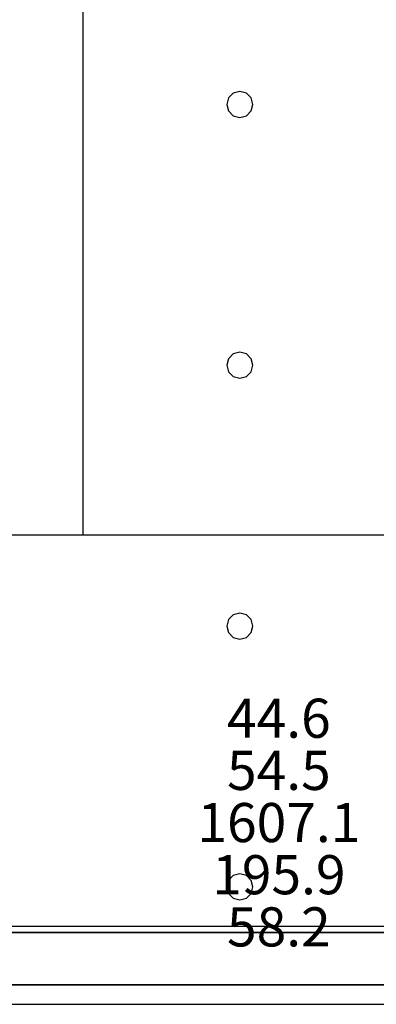
# Model space of a CAD drawing. Units: millimetres. Extents: x -15465 to 58838, y -42933 to 59294.
# Drawn here: x 26946 to 29680, y -42517 to -34967 of the extents above; entities that cross this region are included whole.
import ezdxf

# ---------------------------------------------------------------- set-up
doc = ezdxf.new("R2010")
doc.units = ezdxf.units.MM
doc.header["$MEASUREMENT"] = 0
for name, color, linetype, true_color in [('grid', 1, 'Continuous', 0xff0000), ('JCCAD_TMP', 7, 'Continuous', 0xffffff), ('node', 7, 'Continuous', 0xffffff), ('pile', 6, 'Continuous', 0xff00ff), ('raftslab', 7, 'Continuous', 0xffffff), ('wall', 7, 'Continuous', 0x55ff55)]:
    doc.layers.add(name, color=color, linetype=linetype, true_color=true_color)
doc.styles.add('yjkjccad', font='yjkeng.shx', dxfattribs={"width": 0.7, "bigfont": 'yjkchn.shx'})

msp = doc.modelspace()

# ---------------------------------------------------------------- linework, layer by layer
at = {"layer": 'grid'}
for p, q in [((27433.7, -38917, -9600), (27433.7, -30817, -9600)), ((26433.7, -38917, -9600), (27433.7, -38917, -9600)), ((27433.7, -38917, -9600), (29933.7, -38917, -9600)), ((24433.7, -41917, -9600), (33433.7, -41917, -9600))]:
    msp.add_line(p, q, dxfattribs=at)
at = {"layer": 'node'}
msp.add_point((27433.7, -38917, -9600), dxfattribs=at)
at = {"layer": 'pile', "color": 9, "true_color": 0xc0c0c0}
for p, q in [((28583.7, -35530.4, -9700), (28547.1, -35567, -9700)), ((28583.7, -35530.4, -21700), (28547.1, -35567, -21700)), ((28633.7, -35517, -9700), (28583.7, -35530.4, -9700)), ((28633.7, -35517, -21700), (28583.7, -35530.4, -21700)), ((28683.7, -35530.4, -9700), (28633.7, -35517, -9700)), ((28683.7, -35530.4, -21700), (28633.7, -35517, -21700)), ((28633.7, -35517, -9700), (28633.7, -35517, -21700)), ((28720.3, -35567, -9700), (28683.7, -35530.4, -9700)), ((28720.3, -35567, -21700), (28683.7, -35530.4, -21700)), ((28547.1, -35567, -9700), (28533.7, -35617, -9700)), ((28547.1, -35567, -21700), (28533.7, -35617, -21700)), ((28533.7, -35617, -9700), (28547.1, -35667, -9700)), ((28533.7, -35617, -21700), (28547.1, -35667, -21700)), ((28533.7, -35617, -9700), (28533.7, -35617, -21700)), ((28733.7, -35617, -9700), (28720.3, -35567, -9700)), ((28733.7, -35617, -21700), (28720.3, -35567, -21700)), ((28720.3, -35667, -9700), (28733.7, -35617, -9700)), ((28720.3, -35667, -21700), (28733.7, -35617, -21700)), ((28733.7, -35617, -9700), (28733.7, -35617, -9700)), ((28733.7, -35617, -21700), (28733.7, -35617, -21700)), ((28733.7, -35617, -9700), (28733.7, -35617, -21700)), ((28547.1, -35667, -9700), (28583.7, -35703.6, -9700)), ((28547.1, -35667, -21700), (28583.7, -35703.6, -21700)), ((28583.7, -35703.6, -9700), (28633.7, -35717, -9700)), ((28583.7, -35703.6, -21700), (28633.7, -35717, -21700)), ((28633.7, -35717, -9700), (28683.7, -35703.6, -9700)), ((28633.7, -35717, -21700), (28683.7, -35703.6, -21700)), ((28683.7, -35703.6, -9700), (28720.3, -35667, -9700)), ((28683.7, -35703.6, -21700), (28720.3, -35667, -21700)), ((28633.7, -35717, -9700), (28633.7, -35717, -21700)), ((28633.7, -37517, -9700), (28583.7, -37530.4, -9700)), ((28633.7, -37517, -21700), (28583.7, -37530.4, -21700)), ((28683.7, -37530.4, -9700), (28633.7, -37517, -9700)), ((28683.7, -37530.4, -21700), (28633.7, -37517, -21700)), ((28633.7, -37517, -9700), (28633.7, -37517, -21700)), ((28547.1, -37567, -9700), (28533.7, -37617, -9700)), ((28547.1, -37567, -21700), (28533.7, -37617, -21700)), ((28583.7, -37530.4, -9700), (28547.1, -37567, -9700)), ((28583.7, -37530.4, -21700), (28547.1, -37567, -21700)), ((28720.3, -37567, -9700), (28683.7, -37530.4, -9700)), ((28720.3, -37567, -21700), (28683.7, -37530.4, -21700)), ((28733.7, -37617, -9700), (28720.3, -37567, -9700)), ((28733.7, -37617, -21700), (28720.3, -37567, -21700)), ((28533.7, -37617, -9700), (28547.1, -37667, -9700)), ((28533.7, -37617, -21700), (28547.1, -37667, -21700)), ((28533.7, -37617, -9700), (28533.7, -37617, -21700)), ((28547.1, -37667, -9700), (28583.7, -37703.6, -9700)), ((28547.1, -37667, -21700), (28583.7, -37703.6, -21700)), ((28683.7, -37703.6, -9700), (28720.3, -37667, -9700)), ((28683.7, -37703.6, -21700), (28720.3, -37667, -21700)), ((28720.3, -37667, -9700), (28733.7, -37617, -9700)), ((28720.3, -37667, -21700), (28733.7, -37617, -21700)), ((28733.7, -37617, -9700), (28733.7, -37617, -9700)), ((28733.7, -37617, -21700), (28733.7, -37617, -21700)), ((28733.7, -37617, -9700), (28733.7, -37617, -21700)), ((28583.7, -37703.6, -9700), (28633.7, -37717, -9700)), ((28583.7, -37703.6, -21700), (28633.7, -37717, -21700)), ((28633.7, -37717, -9700), (28683.7, -37703.6, -9700)), ((28633.7, -37717, -21700), (28683.7, -37703.6, -21700)), ((28633.7, -37717, -9700), (28633.7, -37717, -21700)), ((28583.7, -39530.4, -9700), (28547.1, -39567, -9700)), ((28583.7, -39530.4, -21700), (28547.1, -39567, -21700)), ((28633.7, -39517, -9700), (28583.7, -39530.4, -9700)), ((28633.7, -39517, -21700), (28583.7, -39530.4, -21700)), ((28683.7, -39530.4, -9700), (28633.7, -39517, -9700)), ((28683.7, -39530.4, -21700), (28633.7, -39517, -21700)), ((28633.7, -39517, -9700), (28633.7, -39517, -21700)), ((28720.3, -39567, -9700), (28683.7, -39530.4, -9700)), ((28720.3, -39567, -21700), (28683.7, -39530.4, -21700)), ((28547.1, -39567, -9700), (28533.7, -39617, -9700)), ((28547.1, -39567, -21700), (28533.7, -39617, -21700)), ((28533.7, -39617, -9700), (28547.1, -39667, -9700)), ((28533.7, -39617, -21700), (28547.1, -39667, -21700)), ((28533.7, -39617, -9700), (28533.7, -39617, -21700)), ((28733.7, -39617, -9700), (28720.3, -39567, -9700)), ((28733.7, -39617, -21700), (28720.3, -39567, -21700)), ((28720.3, -39667, -9700), (28733.7, -39617, -9700)), ((28720.3, -39667, -21700), (28733.7, -39617, -21700)), ((28733.7, -39617, -9700), (28733.7, -39617, -9700)), ((28733.7, -39617, -21700), (28733.7, -39617, -21700)), ((28733.7, -39617, -9700), (28733.7, -39617, -21700)), ((28547.1, -39667, -9700), (28583.7, -39703.6, -9700)), ((28547.1, -39667, -21700), (28583.7, -39703.6, -21700)), ((28583.7, -39703.6, -9700), (28633.7, -39717, -9700)), ((28583.7, -39703.6, -21700), (28633.7, -39717, -21700)), ((28633.7, -39717, -9700), (28683.7, -39703.6, -9700)), ((28633.7, -39717, -21700), (28683.7, -39703.6, -21700)), ((28683.7, -39703.6, -9700), (28720.3, -39667, -9700)), ((28683.7, -39703.6, -21700), (28720.3, -39667, -21700)), ((28633.7, -39717, -9700), (28633.7, -39717, -21700)), ((28633.7, -41517, -9700), (28583.7, -41530.4, -9700)), ((28633.7, -41517, -21700), (28583.7, -41530.4, -21700)), ((28683.7, -41530.4, -9700), (28633.7, -41517, -9700)), ((28683.7, -41530.4, -21700), (28633.7, -41517, -21700)), ((28633.7, -41517, -9700), (28633.7, -41517, -21700)), ((28547.1, -41567, -9700), (28533.7, -41617, -9700)), ((28547.1, -41567, -21700), (28533.7, -41617, -21700)), ((28583.7, -41530.4, -9700), (28547.1, -41567, -9700)), ((28583.7, -41530.4, -21700), (28547.1, -41567, -21700)), ((28720.3, -41567, -9700), (28683.7, -41530.4, -9700)), ((28720.3, -41567, -21700), (28683.7, -41530.4, -21700)), ((28733.7, -41617, -9700), (28720.3, -41567, -9700)), ((28733.7, -41617, -21700), (28720.3, -41567, -21700)), ((28533.7, -41617, -9700), (28547.1, -41667, -9700)), ((28533.7, -41617, -21700), (28547.1, -41667, -21700)), ((28533.7, -41617, -9700), (28533.7, -41617, -21700)), ((28547.1, -41667, -9700), (28583.7, -41703.6, -9700)), ((28547.1, -41667, -21700), (28583.7, -41703.6, -21700)), ((28683.7, -41703.6, -9700), (28720.3, -41667, -9700)), ((28683.7, -41703.6, -21700), (28720.3, -41667, -21700)), ((28720.3, -41667, -9700), (28733.7, -41617, -9700)), ((28720.3, -41667, -21700), (28733.7, -41617, -21700)), ((28733.7, -41617, -9700), (28733.7, -41617, -9700)), ((28733.7, -41617, -21700), (28733.7, -41617, -21700)), ((28733.7, -41617, -9700), (28733.7, -41617, -21700)), ((28583.7, -41703.6, -9700), (28633.7, -41717, -9700)), ((28583.7, -41703.6, -21700), (28633.7, -41717, -21700)), ((28633.7, -41717, -9700), (28683.7, -41703.6, -9700)), ((28633.7, -41717, -21700), (28683.7, -41703.6, -21700)), ((28633.7, -41717, -9700), (28633.7, -41717, -21700))]:
    msp.add_line(p, q, dxfattribs=at)
at = {"layer": 'pile', "color": 9, "true_color": 0xc0c0c0, "invisible_edges": 15}
for points in [[(28583.7, -35530.4, -9700), (28583.7, -35530.4, -21700), (28547.1, -35567, -21700)], [(28583.7, -35530.4, -9700), (28547.1, -35567, -21700), (28547.1, -35567, -9700)], [(28633.7, -35517, -9700), (28633.7, -35517, -21700), (28583.7, -35530.4, -21700)], [(28633.7, -35517, -9700), (28583.7, -35530.4, -21700), (28583.7, -35530.4, -9700)], [(28683.7, -35530.4, -9700), (28683.7, -35530.4, -21700), (28633.7, -35517, -21700)], [(28683.7, -35530.4, -9700), (28633.7, -35517, -21700), (28633.7, -35517, -9700)], [(28720.3, -35567, -9700), (28720.3, -35567, -21700), (28683.7, -35530.4, -21700)], [(28720.3, -35567, -9700), (28683.7, -35530.4, -21700), (28683.7, -35530.4, -9700)], [(28547.1, -35567, -9700), (28547.1, -35567, -21700), (28533.7, -35617, -21700)], [(28547.1, -35567, -9700), (28533.7, -35617, -21700), (28533.7, -35617, -9700)], [(28533.7, -35617, -9700), (28533.7, -35617, -21700), (28547.1, -35667, -21700)], [(28533.7, -35617, -9700), (28547.1, -35667, -21700), (28547.1, -35667, -9700)], [(28733.7, -35617, -9700), (28733.7, -35617, -21700), (28720.3, -35567, -21700)], [(28733.7, -35617, -9700), (28720.3, -35567, -21700), (28720.3, -35567, -9700)], [(28720.3, -35667, -9700), (28720.3, -35667, -21700), (28733.7, -35617, -21700)], [(28720.3, -35667, -9700), (28733.7, -35617, -21700), (28733.7, -35617, -9700)], [(28733.7, -35617, -9700), (28733.7, -35617, -21700), (28733.7, -35617, -21700)], [(28733.7, -35617, -9700), (28733.7, -35617, -21700), (28733.7, -35617, -9700)], [(28547.1, -35667, -9700), (28547.1, -35667, -21700), (28583.7, -35703.6, -21700)], [(28547.1, -35667, -9700), (28583.7, -35703.6, -21700), (28583.7, -35703.6, -9700)], [(28583.7, -35703.6, -9700), (28583.7, -35703.6, -21700), (28633.7, -35717, -21700)], [(28583.7, -35703.6, -9700), (28633.7, -35717, -21700), (28633.7, -35717, -9700)], [(28633.7, -35717, -9700), (28633.7, -35717, -21700), (28683.7, -35703.6, -21700)], [(28633.7, -35717, -9700), (28683.7, -35703.6, -21700), (28683.7, -35703.6, -9700)], [(28683.7, -35703.6, -9700), (28683.7, -35703.6, -21700), (28720.3, -35667, -21700)], [(28683.7, -35703.6, -9700), (28720.3, -35667, -21700), (28720.3, -35667, -9700)], [(28633.7, -37517, -9700), (28633.7, -37517, -21700), (28583.7, -37530.4, -21700)], [(28633.7, -37517, -9700), (28583.7, -37530.4, -21700), (28583.7, -37530.4, -9700)], [(28683.7, -37530.4, -9700), (28683.7, -37530.4, -21700), (28633.7, -37517, -21700)], [(28683.7, -37530.4, -9700), (28633.7, -37517, -21700), (28633.7, -37517, -9700)], [(28547.1, -37567, -9700), (28547.1, -37567, -21700), (28533.7, -37617, -21700)], [(28547.1, -37567, -9700), (28533.7, -37617, -21700), (28533.7, -37617, -9700)], [(28583.7, -37530.4, -9700), (28583.7, -37530.4, -21700), (28547.1, -37567, -21700)], [(28583.7, -37530.4, -9700), (28547.1, -37567, -21700), (28547.1, -37567, -9700)], [(28720.3, -37567, -9700), (28720.3, -37567, -21700), (28683.7, -37530.4, -21700)], [(28720.3, -37567, -9700), (28683.7, -37530.4, -21700), (28683.7, -37530.4, -9700)], [(28733.7, -37617, -9700), (28733.7, -37617, -21700), (28720.3, -37567, -21700)], [(28733.7, -37617, -9700), (28720.3, -37567, -21700), (28720.3, -37567, -9700)], [(28533.7, -37617, -9700), (28533.7, -37617, -21700), (28547.1, -37667, -21700)], [(28533.7, -37617, -9700), (28547.1, -37667, -21700), (28547.1, -37667, -9700)], [(28547.1, -37667, -9700), (28547.1, -37667, -21700), (28583.7, -37703.6, -21700)], [(28547.1, -37667, -9700), (28583.7, -37703.6, -21700), (28583.7, -37703.6, -9700)], [(28683.7, -37703.6, -9700), (28683.7, -37703.6, -21700), (28720.3, -37667, -21700)], [(28683.7, -37703.6, -9700), (28720.3, -37667, -21700), (28720.3, -37667, -9700)], [(28720.3, -37667, -9700), (28720.3, -37667, -21700), (28733.7, -37617, -21700)], [(28720.3, -37667, -9700), (28733.7, -37617, -21700), (28733.7, -37617, -9700)], [(28733.7, -37617, -9700), (28733.7, -37617, -21700), (28733.7, -37617, -21700)], [(28733.7, -37617, -9700), (28733.7, -37617, -21700), (28733.7, -37617, -9700)], [(28583.7, -37703.6, -9700), (28583.7, -37703.6, -21700), (28633.7, -37717, -21700)], [(28583.7, -37703.6, -9700), (28633.7, -37717, -21700), (28633.7, -37717, -9700)], [(28633.7, -37717, -9700), (28633.7, -37717, -21700), (28683.7, -37703.6, -21700)], [(28633.7, -37717, -9700), (28683.7, -37703.6, -21700), (28683.7, -37703.6, -9700)], [(28583.7, -39530.4, -9700), (28583.7, -39530.4, -21700), (28547.1, -39567, -21700)], [(28583.7, -39530.4, -9700), (28547.1, -39567, -21700), (28547.1, -39567, -9700)], [(28633.7, -39517, -9700), (28633.7, -39517, -21700), (28583.7, -39530.4, -21700)], [(28633.7, -39517, -9700), (28583.7, -39530.4, -21700), (28583.7, -39530.4, -9700)], [(28683.7, -39530.4, -9700), (28683.7, -39530.4, -21700), (28633.7, -39517, -21700)], [(28683.7, -39530.4, -9700), (28633.7, -39517, -21700), (28633.7, -39517, -9700)], [(28720.3, -39567, -9700), (28720.3, -39567, -21700), (28683.7, -39530.4, -21700)], [(28720.3, -39567, -9700), (28683.7, -39530.4, -21700), (28683.7, -39530.4, -9700)], [(28547.1, -39567, -9700), (28547.1, -39567, -21700), (28533.7, -39617, -21700)], [(28547.1, -39567, -9700), (28533.7, -39617, -21700), (28533.7, -39617, -9700)], [(28533.7, -39617, -9700), (28533.7, -39617, -21700), (28547.1, -39667, -21700)], [(28533.7, -39617, -9700), (28547.1, -39667, -21700), (28547.1, -39667, -9700)], [(28733.7, -39617, -9700), (28733.7, -39617, -21700), (28720.3, -39567, -21700)], [(28733.7, -39617, -9700), (28720.3, -39567, -21700), (28720.3, -39567, -9700)], [(28720.3, -39667, -9700), (28720.3, -39667, -21700), (28733.7, -39617, -21700)], [(28720.3, -39667, -9700), (28733.7, -39617, -21700), (28733.7, -39617, -9700)], [(28733.7, -39617, -9700), (28733.7, -39617, -21700), (28733.7, -39617, -21700)], [(28733.7, -39617, -9700), (28733.7, -39617, -21700), (28733.7, -39617, -9700)], [(28547.1, -39667, -9700), (28547.1, -39667, -21700), (28583.7, -39703.6, -21700)], [(28547.1, -39667, -9700), (28583.7, -39703.6, -21700), (28583.7, -39703.6, -9700)], [(28583.7, -39703.6, -9700), (28583.7, -39703.6, -21700), (28633.7, -39717, -21700)], [(28583.7, -39703.6, -9700), (28633.7, -39717, -21700), (28633.7, -39717, -9700)], [(28633.7, -39717, -9700), (28633.7, -39717, -21700), (28683.7, -39703.6, -21700)], [(28633.7, -39717, -9700), (28683.7, -39703.6, -21700), (28683.7, -39703.6, -9700)], [(28683.7, -39703.6, -9700), (28683.7, -39703.6, -21700), (28720.3, -39667, -21700)], [(28683.7, -39703.6, -9700), (28720.3, -39667, -21700), (28720.3, -39667, -9700)], [(28633.7, -41517, -9700), (28633.7, -41517, -21700), (28583.7, -41530.4, -21700)], [(28633.7, -41517, -9700), (28583.7, -41530.4, -21700), (28583.7, -41530.4, -9700)], [(28683.7, -41530.4, -9700), (28683.7, -41530.4, -21700), (28633.7, -41517, -21700)], [(28683.7, -41530.4, -9700), (28633.7, -41517, -21700), (28633.7, -41517, -9700)], [(28547.1, -41567, -9700), (28547.1, -41567, -21700), (28533.7, -41617, -21700)], [(28547.1, -41567, -9700), (28533.7, -41617, -21700), (28533.7, -41617, -9700)], [(28583.7, -41530.4, -9700), (28583.7, -41530.4, -21700), (28547.1, -41567, -21700)], [(28583.7, -41530.4, -9700), (28547.1, -41567, -21700), (28547.1, -41567, -9700)], [(28720.3, -41567, -9700), (28720.3, -41567, -21700), (28683.7, -41530.4, -21700)], [(28720.3, -41567, -9700), (28683.7, -41530.4, -21700), (28683.7, -41530.4, -9700)], [(28733.7, -41617, -9700), (28733.7, -41617, -21700), (28720.3, -41567, -21700)], [(28733.7, -41617, -9700), (28720.3, -41567, -21700), (28720.3, -41567, -9700)], [(28533.7, -41617, -9700), (28533.7, -41617, -21700), (28547.1, -41667, -21700)], [(28533.7, -41617, -9700), (28547.1, -41667, -21700), (28547.1, -41667, -9700)], [(28547.1, -41667, -9700), (28547.1, -41667, -21700), (28583.7, -41703.6, -21700)], [(28547.1, -41667, -9700), (28583.7, -41703.6, -21700), (28583.7, -41703.6, -9700)], [(28683.7, -41703.6, -9700), (28683.7, -41703.6, -21700), (28720.3, -41667, -21700)], [(28683.7, -41703.6, -9700), (28720.3, -41667, -21700), (28720.3, -41667, -9700)], [(28720.3, -41667, -9700), (28720.3, -41667, -21700), (28733.7, -41617, -21700)], [(28720.3, -41667, -9700), (28733.7, -41617, -21700), (28733.7, -41617, -9700)], [(28733.7, -41617, -9700), (28733.7, -41617, -21700), (28733.7, -41617, -21700)], [(28733.7, -41617, -9700), (28733.7, -41617, -21700), (28733.7, -41617, -9700)], [(28583.7, -41703.6, -9700), (28583.7, -41703.6, -21700), (28633.7, -41717, -21700)], [(28583.7, -41703.6, -9700), (28633.7, -41717, -21700), (28633.7, -41717, -9700)], [(28633.7, -41717, -9700), (28633.7, -41717, -21700), (28683.7, -41703.6, -21700)], [(28633.7, -41717, -9700), (28683.7, -41703.6, -21700), (28683.7, -41703.6, -9700)]]:
    msp.add_3dface(points, dxfattribs=at)
at = {"layer": 'raftslab'}
for p, q in [((-13966.3, -42517, -9700), (58333.7, -42517, -9700)), ((-13966.3, -42517, -9200), (58333.7, -42517, -9200))]:
    msp.add_line(p, q, dxfattribs=at)
at = {"layer": 'raftslab', "invisible_edges": 15}
for points in [[(-13966.3, -42517, -9200), (58333.7, 33083, -9200), (-8566.3, 16883, -9200)], [(58333.7, -42517, -9200), (58333.7, 33083, -9200), (-13966.3, -42517, -9200)], [(-3316.3, 33083, -9700), (58333.7, -42517, -9700), (-3316.3, 24983, -9700)], [(58333.7, 33083, -9700), (58333.7, -42517, -9700), (-3316.3, 33083, -9700)], [(-8566.3, 24983, -9700), (58333.7, -42517, -9700), (-8566.3, 16883, -9700)], [(-3316.3, 24983, -9700), (58333.7, -42517, -9700), (-8566.3, 24983, -9700)], [(58333.7, -42517, -9700), (-13966.3, -42517, -9700), (-13966.3, 16883, -9700)], [(-8566.3, 16883, -9700), (58333.7, -42517, -9700), (-13966.3, 16883, -9700)], [(58333.7, -42517, -9700), (58333.7, -42517, -9200), (-13966.3, -42517, -9200)], [(58333.7, -42517, -9700), (-13966.3, -42517, -9200), (-13966.3, -42517, -9700)]]:
    msp.add_3dface(points, dxfattribs=at)
at = {"layer": 'wall', "color": 94, "true_color": 0x00a500}
for p, q in [((24433.7, -41967, -9200), (33433.7, -41967, -9200)), ((33433.7, -41967, -8600), (24433.7, -41967, -8600)), ((24433.7, -42367, -9200), (33433.7, -42367, -9200)), ((33433.7, -42367, -8600), (24433.7, -42367, -8600))]:
    msp.add_line(p, q, dxfattribs=at)
at = {"layer": 'wall', "color": 94, "true_color": 0x00a500, "invisible_edges": 15}
for points in [[(24433.7, -41967, -9200), (33433.7, -41967, -9200), (33433.7, -41967, -8600)], [(24433.7, -41967, -9200), (33433.7, -41967, -8600), (24433.7, -41967, -8600)], [(24433.7, -42367, -9200), (33433.7, -42367, -9200), (33433.7, -42367, -8600)], [(24433.7, -42367, -9200), (33433.7, -42367, -8600), (24433.7, -42367, -8600)]]:
    msp.add_3dface(points, dxfattribs=at)

# ---------------------------------------------------------------- texts
at = {"layer": 'JCCAD_TMP', "color": 3, "linetype": 'Continuous', "true_color": 0x00ff00, "insert": (28933, -42167), "char_height": 300, "attachment_point": 8, "line_spacing_factor": 0.8, "style": 'yjkjccad'}
msp.add_mtext('44.6\\P54.5\\P1607.1\\P195.9\\P58.2', dxfattribs=at)

doc.saveas('drawing.dxf')
